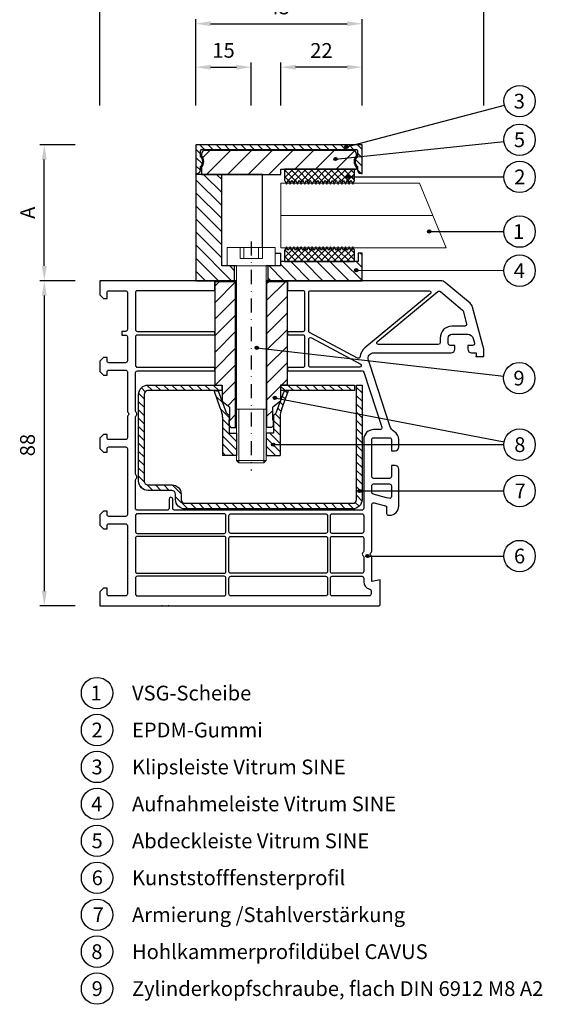
# Model space of a CAD drawing. Units: millimetres. Extents: x 9854 to 10212, y -4258 to -3857.
# Drawn here: x 10070 to 10212, y -4258 to -3992 of the extents above; entities that cross this region are included whole.
import ezdxf

# ---------------------------------------------------------------- set-up
doc = ezdxf.new("R2010")
doc.units = ezdxf.units.MM
doc.linetypes.add('SLD', pattern=[0])
doc.linetypes.add('STRICHPUNKT', pattern=[25.4, 12.7, -6.35, 0, -6.35])
for name, color, linetype in [('025', 1, 'Continuous'), ('07', 7, 'Continuous'), ('ASSEMBLY', 250, 'Continuous'), ('DICHTUNG', 2, 'Continuous'), ('KONTUR', 3, 'Continuous'), ('Layer3', 5, 'Continuous'), ('PVC', 7, 'Continuous'), ('STAHL', 3, 'Continuous')]:
    doc.layers.add(name, color=color, linetype=linetype)
for name, color, linetype, lineweight in [('AM_8', 1, 'Continuous', 25), ('AM_CL', 1, 'Continuous', 25), ('Bemassung', 5, 'Continuous', 20), ('Körperkanten', 7, 'Continuous', 25), ('LINIE 020', 6, 'Continuous', 20), ('MITTELLINIE', 1, 'STRICHPUNKT', 25), ('Schraffur', 3, 'Continuous', 20), ('Sichtbar (ISO)', 7, 'Continuous', 25)]:
    doc.layers.add(name, color=color, linetype=linetype, lineweight=lineweight)
doc.styles.add('Avan', font='arial.ttf')
doc.styles.add('Notiztext (DIN)', font='arial.ttf')
doc.dimstyles.new('ISO-25', dxfattribs={"dimtxt": 4, "dimasz": 4, "dimexe": 1.25, "dimexo": 0.625, "dimgap": 2, "dimtad": 1, "dimdec": 0, "dimtxsty": 'Standard', "dimcen": 5, "dimadec": 0, "dimazin": 0, "dimtfac": 1, "dimtdec": 0, "dimtmove": 0, "dimatfit": 3, "dimfxl": 1, "dimarcsym": 0})
pattern_1 = [(135, (10215.1254, -4085.323), (-0.898026, -0.898026), [])]
pattern_2 = [(225, (10215.1254, -4085.323), (0.898026, -0.898026), [])]
pattern_3 = [(135, (212.8845, -168.2129), (-1.76776695, -1.76776695), [])]

# ---------------------------------------------------------------- blocks, each defined once
blk = doc.blocks.new('A$C196A4A7A')
at = {"layer": 'Körperkanten'}
blk.add_hatch(color=256, dxfattribs=at).paths.add_polyline_path([(-0.44, 0, 1), (0.44, 0, 1)])
blk.add_circle((0, 0), 0.442, dxfattribs=at)
blk = doc.blocks.new('*D351')
at = {"layer": '025', "color": 0, "lineweight": -2, "transparency": 16777216}
for p, q in [((10092.16, -4014.77), (10092.16, -3980.4)), ((10096.16, -3981.65), (10192.16, -3981.65)), ((10196.16, -4014.77), (10196.16, -3980.4))]:
    blk.add_line(p, q, dxfattribs=at)
at = {"layer": '025', "color": 0, "transparency": 16777216}
for points in [[(10096.16, -3980.99), (10096.16, -3982.32), (10092.16, -3981.65)], [(10192.16, -3980.99), (10192.16, -3982.32), (10196.16, -3981.65)]]:
    blk.add_solid(points, dxfattribs=at)
at = {"layer": 'Defpoints', "color": 0, "transparency": 16777216}
for p in [(10196.16, -3981.65), (10092.16, -4015.4), (10196.16, -4015.4)]:
    blk.add_point(p, dxfattribs=at)
at = {"layer": '025', "color": 0, "transparency": 16777216, "insert": (10145.53, -3977.61), "char_height": 4, "attachment_point": 5, "style": 'Notiztext (DIN)'}
blk.add_mtext('104', dxfattribs=at)
blk = doc.blocks.new('*D352')
at = {"layer": '025', "color": 0, "lineweight": -2, "transparency": 16777216}
for p, q in [((10118.21, -4014.77), (10118.21, -3991.37)), ((10122.21, -3992.62), (10159.21, -3992.62)), ((10163.21, -4014.77), (10163.21, -3991.37))]:
    blk.add_line(p, q, dxfattribs=at)
at = {"layer": '025', "color": 0, "transparency": 16777216}
for points in [[(10122.21, -3991.95), (10122.21, -3993.29), (10118.21, -3992.62)], [(10159.21, -3991.95), (10159.21, -3993.29), (10163.21, -3992.62)]]:
    blk.add_solid(points, dxfattribs=at)
at = {"layer": 'Defpoints', "color": 0, "transparency": 16777216}
for p in [(10163.21, -3992.62), (10118.21, -4015.4), (10163.21, -4015.4)]:
    blk.add_point(p, dxfattribs=at)
at = {"layer": '025', "color": 0, "transparency": 16777216, "insert": (10140.71, -3988.59), "char_height": 4, "attachment_point": 5, "style": 'Notiztext (DIN)'}
blk.add_mtext('45', dxfattribs=at)
blk = doc.blocks.new('*D353')
at = {"layer": '025', "color": 0, "lineweight": -2, "transparency": 16777216}
for p, q in [((10118.21, -4014.77), (10118.21, -4003.14)), ((10133.21, -4014.77), (10133.21, -4003.14)), ((10122.21, -4004.39), (10129.21, -4004.39))]:
    blk.add_line(p, q, dxfattribs=at)
at = {"layer": '025', "color": 0, "transparency": 16777216}
for points in [[(10122.21, -4003.72), (10122.21, -4005.05), (10118.21, -4004.39)], [(10129.21, -4003.72), (10129.21, -4005.05), (10133.21, -4004.39)]]:
    blk.add_solid(points, dxfattribs=at)
at = {"layer": 'Defpoints', "color": 0, "transparency": 16777216}
for p in [(10133.21, -4004.39), (10118.21, -4015.4), (10133.21, -4015.4)]:
    blk.add_point(p, dxfattribs=at)
at = {"layer": '025', "color": 0, "transparency": 16777216, "insert": (10125.71, -4000.34), "char_height": 4, "attachment_point": 5, "style": 'Notiztext (DIN)'}
blk.add_mtext('15', dxfattribs=at)
blk = doc.blocks.new('*D354')
at = {"layer": '025', "color": 0, "lineweight": -2, "transparency": 16777216}
for p, q in [((10141.21, -4014.77), (10141.21, -4003.14)), ((10163.21, -4014.77), (10163.21, -4003.14)), ((10159.21, -4004.39), (10145.21, -4004.39))]:
    blk.add_line(p, q, dxfattribs=at)
at = {"layer": '025', "color": 0, "transparency": 16777216}
for points in [[(10145.21, -4003.72), (10145.21, -4005.05), (10141.21, -4004.39)], [(10159.21, -4003.72), (10159.21, -4005.05), (10163.21, -4004.39)]]:
    blk.add_solid(points, dxfattribs=at)
at = {"layer": 'Defpoints', "color": 0, "transparency": 16777216}
for p in [(10141.21, -4004.39), (10141.21, -4015.4), (10163.21, -4015.4)]:
    blk.add_point(p, dxfattribs=at)
at = {"layer": '025', "color": 0, "transparency": 16777216, "insert": (10152.21, -4000.38), "char_height": 4, "attachment_point": 5, "style": 'Notiztext (DIN)'}
blk.add_mtext('22', dxfattribs=at)
blk = doc.blocks.new('*D357')
at = {"layer": '025', "color": 0, "lineweight": -2, "transparency": 16777216}
for p, q in [((10085.53, -4062.2), (10075.91, -4062.2)), ((10077.16, -4066.2), (10077.16, -4146.2)), ((10085.53, -4150.2), (10075.91, -4150.2))]:
    blk.add_line(p, q, dxfattribs=at)
at = {"layer": '025', "color": 0, "transparency": 16777216}
for points in [[(10076.49, -4066.2), (10077.83, -4066.2), (10077.16, -4062.2)], [(10076.49, -4146.2), (10077.83, -4146.2), (10077.16, -4150.2)]]:
    blk.add_solid(points, dxfattribs=at)
at = {"layer": 'Defpoints', "color": 0, "transparency": 16777216}
for p in [(10086.16, -4062.2), (10077.16, -4150.2), (10086.16, -4150.2)]:
    blk.add_point(p, dxfattribs=at)
at = {"layer": '025', "color": 0, "transparency": 16777216, "insert": (10073.12, -4106.69), "char_height": 4, "attachment_point": 5, "rotation": 90, "style": 'Notiztext (DIN)'}
blk.add_mtext('88', dxfattribs=at)
blk = doc.blocks.new('*D358')
at = {"layer": '025', "color": 0, "lineweight": -2, "transparency": 16777216}
for p, q in [((10085.53, -4025.4), (10075.91, -4025.4)), ((10077.16, -4058.2), (10077.16, -4029.4)), ((10085.53, -4062.2), (10075.91, -4062.2))]:
    blk.add_line(p, q, dxfattribs=at)
at = {"layer": '025', "color": 0, "transparency": 16777216}
for points in [[(10076.49, -4029.4), (10077.83, -4029.4), (10077.16, -4025.4)], [(10076.49, -4058.2), (10077.83, -4058.2), (10077.16, -4062.2)]]:
    blk.add_solid(points, dxfattribs=at)
at = {"layer": 'Defpoints', "color": 0, "transparency": 16777216}
for p in [(10077.16, -4025.4), (10086.16, -4025.4), (10086.16, -4062.2)]:
    blk.add_point(p, dxfattribs=at)
at = {"layer": '025', "color": 0, "transparency": 16777216, "insert": (10073.16, -4043.8), "char_height": 4, "attachment_point": 5, "rotation": 90, "style": 'Notiztext (DIN)'}
blk.add_mtext('A', dxfattribs=at)

msp = doc.modelspace()

# ---------------------------------------------------------------- hatches: boundary and pattern name
at = {"layer": 'AM_8'}
h = msp.add_hatch(dxfattribs=at)
h.set_pattern_fill('_U', color=256, scale=2.5, angle=135, style=0, pattern_type=0)
h.set_pattern_definition(pattern_3)
h.paths.add_polyline_path([(10125.21, -4033.4), (10118.21, -4033.4), (10118.21, -4062.2), (10128.71, -4062.2), (10128.71, -4058.2), (10125.21, -4058.2)])
h = msp.add_hatch(dxfattribs=at)
h.set_pattern_fill('_U', color=256, scale=2.5, angle=135, style=0, pattern_type=0)
h.set_pattern_definition(pattern_3)
h.paths.add_polyline_path([(10141.21, -4058.2), (10137.71, -4058.2), (10137.71, -4062.2), (10163.21, -4062.2), (10163.21, -4054.7), (10162.21, -4054.7), (10162.21, -4057), (10141.21, -4057)])
at = {"layer": 'AM_CL'}
h = msp.add_hatch(dxfattribs=at)
h.set_pattern_fill('ANSI31', color=256, scale=12.7, angle=90, style=0)
h.set_pattern_definition([(135, (10215.1254, -4085.323), (-1.122532, -1.122532), [])])
edge = h.paths.add_edge_path()
edge.add_line((10163.21, -4033.2), (10163.21, -4025.4))
edge.add_line((10163.21, -4025.4), (10118.21, -4025.4))
edge.add_line((10118.21, -4025.4), (10118.21, -4033.2))
edge.add_line((10118.21, -4033.2), (10118.46, -4033.2))
edge.add_ellipse((10118.46, -4032.2), major_axis=(0, -1), ratio=1, start_angle=0, end_angle=90)
edge.add_line((10119.46, -4032.2), (10119.46, -4031.3))
edge.add_ellipse((10118.21, -4029.9), major_axis=(1.25, -1.4), ratio=1, start_angle=0, end_angle=96.3794)
edge.add_line((10119.46, -4028.5), (10119.46, -4026.9))
edge.add_ellipse((10119.71, -4026.9), major_axis=(-0.25, 0), ratio=1, start_angle=270, end_angle=360, ccw=False)
edge.add_line((10119.71, -4026.65), (10161.71, -4026.65))
edge.add_ellipse((10161.71, -4026.9), major_axis=(0, 0.25), ratio=1, start_angle=270, end_angle=360, ccw=False)
edge.add_line((10161.96, -4026.9), (10161.96, -4028.5))
edge.add_ellipse((10163.21, -4029.9), major_axis=(-1.25, 1.4), ratio=1, start_angle=0, end_angle=96.3794)
edge.add_line((10161.96, -4031.3), (10161.96, -4032.2))
edge.add_ellipse((10162.96, -4032.2), major_axis=(-1, 0), ratio=1, start_angle=0, end_angle=90)
edge.add_line((10162.96, -4033.2), (10163.21, -4033.2))
h = msp.add_hatch(dxfattribs=at)
h.set_pattern_fill('ANSI31', color=256, scale=31.75, angle=180, style=0)
h.set_pattern_definition([(225, (10215.1254, -4085.323), (2.80633, -2.80633), [])])
edge = h.paths.add_edge_path()
edge.add_ellipse((10160.71, -4027.9), major_axis=(1, 0), ratio=1, start_angle=0, end_angle=90)
edge.add_line((10160.71, -4026.9), (10120.71, -4026.9))
edge.add_ellipse((10120.71, -4027.9), major_axis=(0, 1), ratio=1, start_angle=0, end_angle=90)
edge.add_line((10119.71, -4027.9), (10119.71, -4028.29))
edge.add_ellipse((10117.96, -4029.9), major_axis=(1.75, 1.61), ratio=1, start_angle=274.9262, end_angle=360, ccw=False)
edge.add_line((10119.71, -4031.5), (10119.71, -4033.4))
edge.add_line((10119.71, -4033.4), (10135.21, -4033.4))
edge.add_line((10135.21, -4033.4), (10136.21, -4033.4))
edge.add_line((10136.21, -4033.4), (10141.21, -4033.4))
edge.add_line((10141.21, -4033.4), (10141.21, -4032))
edge.add_line((10141.21, -4032), (10142.21, -4032))
edge.add_line((10142.21, -4032), (10161.21, -4032))
edge.add_line((10161.21, -4032), (10161.71, -4032))
edge.add_line((10161.71, -4032), (10161.71, -4031.5))
edge.add_ellipse((10163.46, -4029.9), major_axis=(-1.75, -1.61), ratio=1, start_angle=274.9262, end_angle=360, ccw=False)
edge.add_line((10161.71, -4028.29), (10161.71, -4027.9))
at = {"layer": 'Bemassung'}
h = msp.add_hatch(dxfattribs=at)
h.set_pattern_fill('ANSI31', color=256, style=0)
h.set_pattern_definition([(45, (-792.4014, 22.15), (-2.245064, 2.245064), [])])
h.paths.add_polyline_path([(10128.96, -4062.45), (10123.41, -4062.45), (10123.41, -4090.45), (10125.31, -4090.45), (10125.31, -4094.76), (10127.41, -4096.45), (10127.41, -4099.91), (10127.21, -4099.91), (10127.21, -4101.41), (10127.71, -4101.91), (10128.96, -4101.91)])
h.paths.add_polyline_path([(10137.46, -4062.45), (10137.46, -4101.91), (10138.71, -4101.91), (10139.21, -4101.41), (10139.21, -4099.91), (10139.01, -4099.91), (10139.01, -4096.45), (10141.11, -4094.79), (10141.11, -4090.45), (10143.01, -4090.45), (10143.01, -4078.45), (10143.01, -4062.45)])
at = {"layer": 'DICHTUNG'}
h = msp.add_hatch(dxfattribs=at)
h.set_pattern_fill('ANSI31', color=256, scale=10.16, angle=90, style=0, double=1)
h.set_pattern_definition(pattern_1)
h.paths.add_polyline_path([(10155.21, -4035.01), (10155.71, -4036.01), (10156.21, -4035.01), (10156.71, -4036.01), (10157.21, -4035.01), (10157.71, -4036.01), (10158.21, -4035.01), (10158.71, -4036.01), (10159.21, -4035.01), (10159.71, -4036.01), (10160.21, -4035.01), (10160.71, -4036.01), (10161.21, -4035.01), (10161.21, -4032), (10142.21, -4032), (10142.21, -4035.01), (10142.71, -4036.01), (10143.21, -4035.01), (10143.71, -4036.01), (10144.21, -4035.01), (10144.71, -4036.01), (10145.21, -4035.01), (10145.71, -4036.01), (10146.21, -4035.01), (10146.71, -4036.01), (10147.21, -4035.01), (10147.71, -4036.01), (10148.21, -4035.01), (10148.71, -4036.01), (10149.21, -4035.01), (10149.71, -4036.01), (10150.21, -4035.01), (10150.71, -4036.01), (10151.21, -4035.01), (10151.71, -4036.01), (10152.21, -4035.01), (10152.71, -4036.01), (10153.21, -4035.01), (10153.71, -4036.01), (10154.21, -4035.01), (10154.71, -4036.01)])
h = msp.add_hatch(dxfattribs=at)
h.set_pattern_fill('ANSI31', color=256, scale=10.16, angle=180, style=0, double=1)
h.set_pattern_definition(pattern_2)
h.paths.add_polyline_path([(10155.21, -4035.01), (10155.71, -4036.01), (10156.21, -4035.01), (10156.71, -4036.01), (10157.21, -4035.01), (10157.71, -4036.01), (10158.21, -4035.01), (10158.71, -4036.01), (10159.21, -4035.01), (10159.71, -4036.01), (10160.21, -4035.01), (10160.71, -4036.01), (10161.21, -4035.01), (10161.21, -4032), (10142.21, -4032), (10142.21, -4035.01), (10142.71, -4036.01), (10143.21, -4035.01), (10143.71, -4036.01), (10144.21, -4035.01), (10144.71, -4036.01), (10145.21, -4035.01), (10145.71, -4036.01), (10146.21, -4035.01), (10146.71, -4036.01), (10147.21, -4035.01), (10147.71, -4036.01), (10148.21, -4035.01), (10148.71, -4036.01), (10149.21, -4035.01), (10149.71, -4036.01), (10150.21, -4035.01), (10150.71, -4036.01), (10151.21, -4035.01), (10151.71, -4036.01), (10152.21, -4035.01), (10152.71, -4036.01), (10153.21, -4035.01), (10153.71, -4036.01), (10154.21, -4035.01), (10154.71, -4036.01)])
h = msp.add_hatch(dxfattribs=at)
h.set_pattern_fill('ANSI31', color=256, scale=10.16, angle=90, style=0, double=1)
h.set_pattern_definition(pattern_1)
h.paths.add_polyline_path([(10155.71, -4052.98), (10155.21, -4053.98), (10154.71, -4052.98), (10154.21, -4053.98), (10153.71, -4052.98), (10153.21, -4053.98), (10152.71, -4052.98), (10152.21, -4053.98), (10151.71, -4052.98), (10151.21, -4053.98), (10150.71, -4052.98), (10150.21, -4053.98), (10149.71, -4052.98), (10149.21, -4053.98), (10148.71, -4052.98), (10148.21, -4053.98), (10147.71, -4052.98), (10147.21, -4053.98), (10146.71, -4052.98), (10146.21, -4053.98), (10145.71, -4052.98), (10145.21, -4053.98), (10144.71, -4052.98), (10144.21, -4053.98), (10143.71, -4052.98), (10143.21, -4053.98), (10142.71, -4052.98), (10142.21, -4053.98), (10142.21, -4057), (10161.21, -4057), (10161.21, -4053.98), (10160.71, -4052.98), (10160.21, -4053.98), (10159.71, -4052.98), (10159.21, -4053.98), (10158.71, -4052.98), (10158.21, -4053.98), (10157.71, -4052.98), (10157.21, -4053.98), (10156.71, -4052.98), (10156.21, -4053.98)])
h = msp.add_hatch(dxfattribs=at)
h.set_pattern_fill('ANSI31', color=256, scale=10.16, angle=180, style=0, double=1)
h.set_pattern_definition(pattern_2)
h.paths.add_polyline_path([(10155.71, -4052.98), (10155.21, -4053.98), (10154.71, -4052.98), (10154.21, -4053.98), (10153.71, -4052.98), (10153.21, -4053.98), (10152.71, -4052.98), (10152.21, -4053.98), (10151.71, -4052.98), (10151.21, -4053.98), (10150.71, -4052.98), (10150.21, -4053.98), (10149.71, -4052.98), (10149.21, -4053.98), (10148.71, -4052.98), (10148.21, -4053.98), (10147.71, -4052.98), (10147.21, -4053.98), (10146.71, -4052.98), (10146.21, -4053.98), (10145.71, -4052.98), (10145.21, -4053.98), (10144.71, -4052.98), (10144.21, -4053.98), (10143.71, -4052.98), (10143.21, -4053.98), (10142.71, -4052.98), (10142.21, -4053.98), (10142.21, -4057), (10161.21, -4057), (10161.21, -4053.98), (10160.71, -4052.98), (10160.21, -4053.98), (10159.71, -4052.98), (10159.21, -4053.98), (10158.71, -4052.98), (10158.21, -4053.98), (10157.71, -4052.98), (10157.21, -4053.98), (10156.71, -4052.98), (10156.21, -4053.98)])
at = {"layer": 'Layer3', "linetype": 'SLD'}
h = msp.add_hatch(dxfattribs=at)
h.set_pattern_fill('ANSI31', color=256, scale=0.5, angle=270, style=0)
edge = h.paths.add_edge_path()
edge.add_line((10137.21, -4109.49), (10141.01, -4109.49))
edge.add_line((10141.01, -4109.49), (10141.01, -4099.1))
edge.add_arc((10146.01, -4099.1), 5, 153.7453, 180, ccw=False)
edge.add_line((10141.53, -4096.89), (10143.29, -4091.95))
edge.add_line((10143.29, -4091.95), (10142.08, -4092.12))
edge.add_line((10142.08, -4092.12), (10139.96, -4097.94))
edge.add_line((10139.96, -4097.94), (10139.21, -4098.69))
edge.add_line((10139.21, -4098.69), (10139.21, -4103.49))
edge.add_line((10139.21, -4103.49), (10137.21, -4103.49))
edge.add_line((10137.21, -4103.49), (10137.21, -4109.49))
edge = h.paths.add_edge_path()
edge.add_line((10125.41, -4109.49), (10129.21, -4109.49))
edge.add_line((10129.21, -4109.49), (10129.21, -4103.49))
edge.add_line((10129.21, -4103.49), (10127.21, -4103.49))
edge.add_line((10127.21, -4103.49), (10127.21, -4098.69))
edge.add_line((10127.21, -4098.69), (10126.46, -4097.94))
edge.add_line((10126.46, -4097.94), (10124.34, -4092.09))
edge.add_line((10124.34, -4092.09), (10123.13, -4091.95))
edge.add_line((10123.13, -4091.95), (10124.89, -4096.89))
edge.add_arc((10120.41, -4099.1), 5, 0, 26.2547, ccw=False)
edge.add_line((10125.41, -4099.1), (10125.41, -4109.49))
at = {"layer": 'Schraffur'}
h = msp.add_hatch(dxfattribs=at)
h.set_pattern_fill('ANSI31', color=256, scale=0.5, angle=-90, style=0)
h.set_pattern_definition([(315, (10117.4585, -4105.1992), (1.12253, 1.12253), [])])
edge = h.paths.add_edge_path()
edge.add_line((10125.31, -4090.45), (10125.31, -4090.45))
edge.add_line((10125.31, -4090.45), (10105.21, -4090.45))
edge.add_arc((10105.21, -4092.95), 2.5, 90, 180)
edge.add_line((10102.71, -4092.95), (10102.71, -4116.45))
edge.add_arc((10105.21, -4116.45), 2.5, 180, 270)
edge.add_line((10105.21, -4118.95), (10111.71, -4118.95))
edge.add_arc((10111.71, -4119.95), 1, 0, 90, ccw=False)
edge.add_line((10112.71, -4119.95), (10112.71, -4121.45))
edge.add_arc((10115.21, -4121.45), 2.5, 180, 270)
edge.add_line((10115.21, -4123.95), (10160.71, -4123.95))
edge.add_arc((10160.71, -4121.45), 2.5, 270, 360)
edge.add_line((10163.21, -4121.45), (10163.21, -4090.45))
edge.add_line((10163.21, -4090.45), (10161.71, -4090.45))
edge.add_line((10161.71, -4090.45), (10161.71, -4121.45))
edge.add_arc((10160.71, -4121.45), 1, -90, 0, ccw=False)
edge.add_line((10160.71, -4122.45), (10115.21, -4122.45))
edge.add_arc((10115.21, -4121.45), 1, 180, 270, ccw=False)
edge.add_line((10114.21, -4121.45), (10114.21, -4119.95))
edge.add_arc((10111.71, -4119.95), 2.5, 0, 90)
edge.add_line((10111.71, -4117.45), (10105.21, -4117.45))
edge.add_arc((10105.21, -4116.45), 1, 180, 270, ccw=False)
edge.add_line((10104.21, -4116.45), (10104.21, -4092.95))
edge.add_arc((10105.21, -4092.95), 1, 90, 180, ccw=False)
edge.add_line((10105.21, -4091.95), (10125.26, -4091.95))
edge.add_line((10125.26, -4091.95), (10125.26, -4090.45))
edge.add_line((10125.26, -4090.45), (10125.31, -4090.45))
h.paths.add_polyline_path([(10141.11, -4090.45), (10141.11, -4090.45), (10141.16, -4090.45), (10141.16, -4091.95), (10161.21, -4091.95), (10161.21, -4090.45)])

# ---------------------------------------------------------------- linework, layer by layer
at = {"layer": '07'}
for p, q in [((10163.21, -4025.4), (10118.21, -4025.4)), ((10118.21, -4025.4), (10118.21, -4033.2)), ((10119.46, -4028.5), (10119.46, -4026.9)), ((10119.71, -4026.65), (10161.71, -4026.65)), ((10160.71, -4026.9), (10120.71, -4026.9)), ((10161.96, -4026.9), (10161.96, -4028.5)), ((10163.21, -4033.2), (10163.21, -4025.4)), ((10119.71, -4027.9), (10119.71, -4028.29)), ((10161.71, -4028.29), (10161.71, -4027.9)), ((10119.46, -4032.2), (10119.46, -4031.3)), ((10119.71, -4031.5), (10119.71, -4033.4)), ((10141.21, -4033.4), (10141.21, -4032)), ((10141.21, -4032), (10161.71, -4032)), ((10161.71, -4032), (10161.71, -4031.5)), ((10161.96, -4031.3), (10161.96, -4032.2)), ((10118.21, -4033.2), (10118.21, -4033.4)), ((10118.21, -4033.2), (10118.46, -4033.2)), ((10136.21, -4033.4), (10118.21, -4033.4)), ((10118.21, -4033.4), (10118.21, -4062.2)), ((10119.71, -4033.4), (10141.21, -4033.4)), ((10125.21, -4058.2), (10125.21, -4033.4)), ((10136.21, -4033.4), (10135.21, -4033.4)), ((10136.21, -4053.2), (10136.21, -4033.4)), ((10162.96, -4033.2), (10163.21, -4033.2)), ((10141.21, -4058.2), (10141.21, -4054.7)), ((10163.21, -4054.7), (10162.21, -4054.7)), ((10162.21, -4054.7), (10162.21, -4057)), ((10163.21, -4062.2), (10163.21, -4054.7)), ((10129.21, -4058.2), (10125.21, -4058.2)), ((10128.71, -4062.2), (10128.71, -4058.2)), ((10141.21, -4058.2), (10137.21, -4058.2)), ((10137.71, -4058.2), (10137.71, -4062.2)), ((10162.21, -4057), (10141.21, -4057)), ((10118.21, -4062.2), (10129.21, -4062.2)), ((10124.21, -4062.2), (10128.71, -4062.2)), ((10129.21, -4062.2), (10128.71, -4062.2)), ((10137.21, -4062.2), (10163.21, -4062.2))]:
    msp.add_line(p, q, dxfattribs=at)
for centre, radius, start, end in [((10119.71, -4026.9), 0.25, 90, 180), ((10120.71, -4027.9), 1, 90, 180), ((10160.71, -4027.9), 1, 0, 90), ((10161.71, -4026.9), 0.25, 0, 90), ((10118.21, -4029.9), 1.87, 311.8103, 48.1897), ((10117.96, -4029.9), 2.37, 317.4631, 42.5369), ((10163.46, -4029.9), 2.38, 137.4631, 222.5369), ((10163.21, -4029.9), 1.87, 131.8103, 228.1897), ((10118.46, -4032.2), 1, 270, 0), ((10162.96, -4032.2), 1, 180, 270)]:
    msp.add_arc(centre, radius, start, end, dxfattribs=at)
at = {"layer": 'ASSEMBLY', "color": 10, "linetype": 'Continuous'}
for p in [(10109.05, -4150.2), (10110.78, -4150.2)]:
    msp.add_point(p, dxfattribs=at)
at = {"layer": 'Bemassung', "lineweight": 25}
for p, q in [((10123.41, -4090.45), (10123.41, -4062.45)), ((10128.96, -4101.91), (10128.96, -4062.45)), ((10137.46, -4101.91), (10137.46, -4062.45)), ((10143.01, -4078.45), (10143.01, -4062.45)), ((10143.01, -4090.45), (10143.01, -4078.45)), ((10123.41, -4090.45), (10125.31, -4090.45)), ((10125.31, -4090.45), (10125.31, -4094.76)), ((10143.01, -4090.45), (10141.11, -4090.45)), ((10141.11, -4090.45), (10141.11, -4094.79)), ((10125.31, -4094.76), (10127.41, -4096.45)), ((10127.41, -4099.91), (10127.41, -4096.45)), ((10141.11, -4094.79), (10139.01, -4096.45)), ((10139.01, -4099.91), (10139.01, -4096.45)), ((10127.21, -4099.91), (10127.41, -4099.91)), ((10127.21, -4101.41), (10127.21, -4099.91)), ((10127.21, -4101.41), (10127.71, -4101.91)), ((10127.71, -4101.91), (10129.21, -4101.91)), ((10138.71, -4101.91), (10137.21, -4101.91)), ((10139.21, -4101.41), (10138.71, -4101.91)), ((10139.21, -4099.91), (10139.01, -4099.91)), ((10139.21, -4101.41), (10139.21, -4099.91))]:
    msp.add_line(p, q, dxfattribs=at)
at = {"layer": 'Bemassung'}
for p, q in [((10129.21, -4062.45), (10123.41, -4062.45)), ((10137.21, -4062.45), (10143.01, -4062.45))]:
    msp.add_line(p, q, dxfattribs=at)
at = {"layer": 'DICHTUNG'}
for p, q in [((10142.21, -4032), (10142.21, -4035.01)), ((10161.21, -4035.01), (10161.21, -4032)), ((10142.21, -4035.01), (10142.71, -4036.01)), ((10142.71, -4036.01), (10143.21, -4035.01)), ((10143.21, -4035.01), (10143.71, -4036.01)), ((10143.71, -4036.01), (10144.21, -4035.01)), ((10144.21, -4035.01), (10144.71, -4036.01)), ((10144.71, -4036.01), (10145.21, -4035.01)), ((10145.21, -4035.01), (10145.71, -4036.01)), ((10145.71, -4036.01), (10146.21, -4035.01)), ((10146.21, -4035.01), (10146.71, -4036.01)), ((10146.71, -4036.01), (10147.21, -4035.01)), ((10147.21, -4035.01), (10147.71, -4036.01)), ((10147.71, -4036.01), (10148.21, -4035.01)), ((10148.21, -4035.01), (10148.71, -4036.01)), ((10148.71, -4036.01), (10149.21, -4035.01)), ((10149.21, -4035.01), (10149.71, -4036.01)), ((10149.71, -4036.01), (10150.21, -4035.01)), ((10150.21, -4035.01), (10150.71, -4036.01)), ((10150.71, -4036.01), (10151.21, -4035.01)), ((10151.21, -4035.01), (10151.71, -4036.01)), ((10151.71, -4036.01), (10152.21, -4035.01)), ((10152.21, -4035.01), (10152.71, -4036.01)), ((10152.71, -4036.01), (10153.21, -4035.01)), ((10153.21, -4035.01), (10153.71, -4036.01)), ((10153.71, -4036.01), (10154.21, -4035.01)), ((10154.21, -4035.01), (10154.71, -4036.01)), ((10154.71, -4036.01), (10155.21, -4035.01)), ((10155.21, -4035.01), (10155.71, -4036.01)), ((10155.71, -4036.01), (10156.21, -4035.01)), ((10156.21, -4035.01), (10156.71, -4036.01)), ((10156.71, -4036.01), (10157.21, -4035.01)), ((10157.21, -4035.01), (10157.71, -4036.01)), ((10157.71, -4036.01), (10158.21, -4035.01)), ((10158.21, -4035.01), (10158.71, -4036.01)), ((10158.71, -4036.01), (10159.21, -4035.01)), ((10159.21, -4035.01), (10159.71, -4036.01)), ((10159.71, -4036.01), (10160.21, -4035.01)), ((10160.21, -4035.01), (10160.71, -4036.01)), ((10160.71, -4036.01), (10161.21, -4035.01)), ((10142.71, -4052.98), (10142.21, -4053.98)), ((10143.21, -4053.98), (10142.71, -4052.98)), ((10143.71, -4052.98), (10143.21, -4053.98)), ((10144.21, -4053.98), (10143.71, -4052.98)), ((10144.71, -4052.98), (10144.21, -4053.98)), ((10145.21, -4053.98), (10144.71, -4052.98)), ((10145.71, -4052.98), (10145.21, -4053.98)), ((10146.21, -4053.98), (10145.71, -4052.98)), ((10146.71, -4052.98), (10146.21, -4053.98)), ((10147.21, -4053.98), (10146.71, -4052.98)), ((10147.71, -4052.98), (10147.21, -4053.98)), ((10148.21, -4053.98), (10147.71, -4052.98)), ((10148.71, -4052.98), (10148.21, -4053.98)), ((10149.21, -4053.98), (10148.71, -4052.98)), ((10149.71, -4052.98), (10149.21, -4053.98)), ((10150.21, -4053.98), (10149.71, -4052.98)), ((10150.71, -4052.98), (10150.21, -4053.98)), ((10151.21, -4053.98), (10150.71, -4052.98)), ((10151.71, -4052.98), (10151.21, -4053.98)), ((10152.21, -4053.98), (10151.71, -4052.98)), ((10152.71, -4052.98), (10152.21, -4053.98)), ((10153.21, -4053.98), (10152.71, -4052.98)), ((10153.71, -4052.98), (10153.21, -4053.98)), ((10154.21, -4053.98), (10153.71, -4052.98)), ((10154.71, -4052.98), (10154.21, -4053.98)), ((10155.21, -4053.98), (10154.71, -4052.98)), ((10155.71, -4052.98), (10155.21, -4053.98)), ((10156.21, -4053.98), (10155.71, -4052.98)), ((10156.71, -4052.98), (10156.21, -4053.98)), ((10157.21, -4053.98), (10156.71, -4052.98)), ((10157.71, -4052.98), (10157.21, -4053.98)), ((10158.21, -4053.98), (10157.71, -4052.98)), ((10158.71, -4052.98), (10158.21, -4053.98)), ((10159.21, -4053.98), (10158.71, -4052.98)), ((10159.71, -4052.98), (10159.21, -4053.98)), ((10160.21, -4053.98), (10159.71, -4052.98)), ((10160.71, -4052.98), (10160.21, -4053.98)), ((10161.21, -4053.98), (10160.71, -4052.98))]:
    msp.add_line(p, q, dxfattribs=at)
at = {"layer": 'KONTUR', "lineweight": 0}
msp.add_line((10141.21, -4044.54), (10182.38, -4044.54), dxfattribs=at)
msp.add_lwpolyline([(10141.21, -4035.74), (10141.21, -4053.26), (10186.03, -4053.26), (10178.77, -4035.74)], close=True, dxfattribs=at)
at = {"layer": 'Körperkanten'}
for p, q in [((10159.04, -4025.99), (10201.79, -4014.71)), ((10156.04, -4029.25), (10201.67, -4024.5)), ((10159.47, -4034.04), (10201.64, -4034.08)), ((10181.41, -4048.85), (10201.64, -4048.89)), ((10161.64, -4059.36), (10201.64, -4059.46)), ((10134.7, -4080.35), (10201.58, -4088.07)), ((10139.62, -4093.92), (10201.72, -4105.78)), ((10139.12, -4106.57), (10201.64, -4106.57)), ((10162.52, -4119.11), (10201.64, -4119.11)), ((10164.66, -4136.72), (10201.64, -4136.72))]:
    msp.add_line(p, q, dxfattribs=at)
for centre in [(10205.89, -4013.58), (10205.89, -4024.03), (10205.89, -4034.1), (10205.89, -4048.9), (10205.89, -4059.47), (10205.8, -4088.56), (10205.89, -4106.57), (10205.89, -4119.11), (10205.89, -4136.72), (10091.44, -4173.82), (10091.44, -4183.82), (10091.44, -4193.82), (10091.44, -4203.82), (10091.44, -4213.82), (10091.44, -4223.82), (10091.44, -4233.82), (10091.44, -4243.82), (10091.44, -4253.82)]:
    msp.add_circle(centre, 4.25, dxfattribs=at)
at = {"layer": 'Layer3', "lineweight": 25}
for p, q in [((10123.13, -4091.95), (10124.34, -4092.09)), ((10124.89, -4096.89), (10123.13, -4091.95)), ((10126.46, -4097.94), (10124.34, -4092.09)), ((10139.96, -4097.94), (10142.08, -4092.12)), ((10141.53, -4096.89), (10143.29, -4091.95)), ((10142.08, -4092.12), (10143.29, -4091.95)), ((10125.41, -4099.1), (10125.41, -4109.49)), ((10126.46, -4097.94), (10127.21, -4098.69)), ((10127.21, -4098.69), (10127.21, -4103.49)), ((10139.96, -4097.94), (10139.21, -4098.69)), ((10139.21, -4098.69), (10139.21, -4103.49)), ((10141.01, -4099.1), (10141.01, -4109.49)), ((10127.21, -4103.49), (10129.21, -4103.49)), ((10129.21, -4103.49), (10129.21, -4109.49)), ((10137.21, -4103.49), (10137.21, -4109.49)), ((10139.21, -4103.49), (10137.21, -4103.49)), ((10129.21, -4109.49), (10125.41, -4109.49)), ((10137.21, -4109.49), (10141.01, -4109.49))]:
    msp.add_line(p, q, dxfattribs=at)
for centre, start, end in [((10120.41, -4099.1), 0, 26.2547), ((10146.01, -4099.1), 153.7453, 180)]:
    msp.add_arc(centre, 5, start, end, dxfattribs=at)
at = {"layer": 'LINIE 020', "linetype": 'SLD'}
for p, q in [((10136.21, -4049.7), (10136.21, -4052.7)), ((10139.71, -4053.2), (10126.71, -4053.2)), ((10126.71, -4053.2), (10126.71, -4058.2)), ((10130.21, -4056.2), (10130.21, -4053.2)), ((10131.21, -4053.2), (10131.21, -4056.2)), ((10135.21, -4056.2), (10135.21, -4053.2)), ((10136.21, -4056.2), (10136.21, -4053.2)), ((10139.71, -4058.2), (10139.71, -4053.2)), ((10136.21, -4056.2), (10130.21, -4056.2)), ((10126.71, -4058.2), (10139.71, -4058.2)), ((10126.71, -4058.2), (10129.21, -4058.2)), ((10129.21, -4096.95), (10129.21, -4058.2)), ((10137.21, -4058.2), (10137.21, -4101.91)), ((10137.21, -4096.95), (10129.21, -4096.95)), ((10129.21, -4110.89), (10129.21, -4096.95)), ((10129.81, -4096.95), (10129.81, -4111.49)), ((10136.61, -4096.95), (10136.61, -4111.49)), ((10137.21, -4096.95), (10137.21, -4110.89)), ((10129.81, -4111.49), (10129.21, -4110.89)), ((10137.21, -4110.89), (10129.21, -4110.89)), ((10136.61, -4111.49), (10129.81, -4111.49)), ((10137.21, -4110.89), (10136.61, -4111.49))]:
    msp.add_line(p, q, dxfattribs=at)
at = {"layer": 'MITTELLINIE', "ltscale": 0.3}
msp.add_line((10133.21, -4051.55), (10133.21, -4113.54), dxfattribs=at)
at = {"layer": 'PVC'}
for p, q in [((10123.36, -4064.9), (10123.36, -4062.2)), ((10143.06, -4062.2), (10143.06, -4064.9)), ((10123.36, -4076.9), (10123.36, -4075.9)), ((10143.06, -4075.9), (10143.06, -4076.9)), ((10123.36, -4086.6), (10123.36, -4085.6)), ((10143.06, -4085.6), (10143.06, -4086.6))]:
    msp.add_line(p, q, dxfattribs=at)
for points in [[(10129.21, -4062.2), (10092.16, -4062.2), (10092.16, -4066), (10093.16, -4067), (10094.16, -4067), (10094.16, -4065.4, -0.414214), (10094.66, -4064.9), (10099.16, -4064.9, -0.414214), (10099.66, -4065.4), (10099.66, -4075.4, -0.414214), (10099.16, -4075.9), (10098.16, -4075.9), (10098.16, -4076.9), (10099.16, -4076.9, -0.414214), (10099.66, -4077.4), (10099.66, -4083.9, -0.414214), (10099.16, -4084.4), (10094.66, -4084.4, -0.414214), (10094.16, -4083.9), (10094.16, -4083), (10093.16, -4083), (10092.16, -4084), (10092.16, -4086.8), (10093.16, -4087.8), (10094.16, -4087.8), (10094.16, -4086.9, -0.414214), (10094.66, -4086.4), (10099.16, -4086.4, -0.414214), (10099.66, -4086.9), (10099.66, -4097.5, 0.236068), (10099.86, -4097.9, -0.5), (10099.86, -4098.7, 0.236068), (10099.66, -4099.1), (10099.66, -4104.7, -0.414214), (10099.16, -4105.2), (10094.66, -4105.2, -0.414214), (10094.16, -4104.7), (10094.16, -4103.8), (10093.16, -4103.8), (10092.16, -4104.8), (10092.16, -4107.6), (10093.16, -4108.6), (10094.16, -4108.6), (10094.16, -4107.7, -0.414214), (10094.66, -4107.2), (10099.16, -4107.2, -0.414214), (10099.66, -4107.7), (10099.66, -4125.5, -0.414214), (10099.16, -4126), (10094.66, -4126, -0.414214), (10094.16, -4125.5), (10094.16, -4124.6), (10093.16, -4124.6), (10092.16, -4125.6), (10092.16, -4128.4), (10093.16, -4129.4), (10094.16, -4129.4), (10094.16, -4128.5, -0.414214), (10094.66, -4128), (10099.16, -4128, -0.414214), (10099.66, -4128.5), (10099.66, -4147, -0.414214), (10099.16, -4147.5), (10094.66, -4147.5, -0.414214), (10094.16, -4147), (10094.16, -4145.4), (10093.16, -4145.4), (10092.16, -4146.4), (10092.16, -4150.2), (10167.66, -4150.2, 0.414214), (10168.16, -4149.7), (10168.16, -4143.2), (10165.86, -4143.6)], [(10165.86, -4143.6), (10165.86, -4137, 0.236068), (10165.66, -4136.6, -0.5), (10165.66, -4135.8, 0.236068), (10165.86, -4135.4), (10165.86, -4122.78, -0.493144), (10166.49, -4122.3), (10169.86, -4123.2), (10169.86, -4125.2, 0.414214), (10170.36, -4125.7), (10170.66, -4125.7, 0.414214), (10173.16, -4123.2), (10173.16, -4113.2, 0.414214), (10172.16, -4112.2), (10171.16, -4112.2), (10171.16, -4115.2, -0.414214), (10170.66, -4115.7), (10166.36, -4115.7, -0.414214), (10165.86, -4115.2), (10165.86, -4105.2, -0.414214), (10166.36, -4104.7), (10170.66, -4104.7, -0.414214), (10171.16, -4105.2), (10171.16, -4108.2), (10172.16, -4108.2, 0.414214), (10173.16, -4107.2), (10173.16, -4105.2, 0.258949), (10171.98, -4103.08, -0.176649), (10170.71, -4101.46, 0.000001), (10164.93, -4083.66, -0.509526), (10166.36, -4081.7), (10187.36, -4081.7, 0.414214), (10188.36, -4080.7), (10188.36, -4079.7), (10187.06, -4079.7, -0.414214), (10186.56, -4079.2), (10186.56, -4077.7, -0.414214), (10187.56, -4076.7), (10191.87, -4076.7, -0.339454), (10193.31, -4077.81), (10193.65, -4079.07, -0.493147), (10193.17, -4079.7), (10191.86, -4079.7), (10191.86, -4080.7, 0.414214), (10192.86, -4081.7), (10194.16, -4081.7), (10194.16, -4082.7), (10196.16, -4082.7), (10196.16, -4080.7), (10193.11, -4069.31, 0.153915), (10192.46, -4068.29), (10185.75, -4062.67, 0.176326), (10184.47, -4062.2), (10137.21, -4062.2)], [(10123.41, -4064.9), (10102.36, -4064.9, 0.414214), (10101.86, -4065.4), (10101.86, -4075.4, 0.414214), (10102.36, -4075.9), (10123.41, -4075.9)], [(10143.01, -4075.9), (10147.26, -4075.9, 0.414214), (10147.76, -4075.4), (10147.76, -4065.4, 0.414214), (10147.26, -4064.9), (10143.01, -4064.9)], [(10148.76, -4075.8), (10148.76, -4065.4, -0.414214), (10149.26, -4064.9), (10181.35, -4064.9, -0.703464), (10181.67, -4065.78), (10164, -4080.34, 0.191366), (10162.69, -4082.74, -0.525203), (10161.96, -4083.12), (10149.02, -4076.24, -0.277319), (10148.76, -4075.8, -1.010463)], [(10123.41, -4076.9), (10102.36, -4076.9, 0.414214), (10101.86, -4077.4), (10101.86, -4085.1, 0.414214), (10102.36, -4085.6), (10123.41, -4085.6)], [(10143.01, -4085.6), (10147.26, -4085.6, 0.414214), (10147.76, -4085.1), (10147.76, -4077.4, 0.414214), (10147.26, -4076.9), (10143.01, -4076.9)], [(10148.76, -4085.1), (10148.76, -4078.06, -0.565774), (10149.49, -4077.62), (10162.72, -4084.66, -0.781286), (10162.49, -4085.6), (10149.26, -4085.6, -0.414214), (10148.76, -4085.1, -0.890531)], [(10101.86, -4123.8), (10101.86, -4116.1, -0.236068), (10102.06, -4115.7, 0.5), (10102.06, -4114.9, -0.236068), (10101.86, -4114.5), (10101.86, -4099.1, -0.236068), (10102.06, -4098.7, 0.5), (10102.06, -4097.9, -0.236068), (10101.86, -4097.5), (10101.86, -4087.1, -0.414214), (10102.36, -4086.6), (10123.41, -4086.6)], [(10143.01, -4086.6), (10163.21, -4086.6, -0.324918), (10163.69, -4086.94), (10168.53, -4101.84, -0.509525), (10168.05, -4102.5), (10166.36, -4102.5, 0.414214), (10163.66, -4105.2), (10163.66, -4123.8, -0.414214), (10163.16, -4124.3), (10112.46, -4124.3, -0.414214), (10111.96, -4123.8), (10111.96, -4121.3, 1), (10110.96, -4121.3), (10110.96, -4123.8, -0.414214), (10110.46, -4124.3), (10102.36, -4124.3, -0.414214), (10101.86, -4123.8)], [(10165.29, -4145.73, -0.339327), (10165.66, -4146.21), (10165.66, -4147, -0.414214), (10165.16, -4147.5), (10155.16, -4147.5, -0.414214), (10154.66, -4147), (10154.66, -4142.7, -0.414214), (10155.16, -4142.2), (10163.16, -4142.2, -0.414214), (10163.66, -4142.7), (10163.66, -4143.6, 0.339327), (10165.29, -4145.73)]]:
    msp.add_lwpolyline(points, format="xyb", dxfattribs=at)
for points in [[(10187.56, -4074.5, 0.414214), (10184.36, -4077.7), (10184.36, -4079, -0.41421), (10183.86, -4079.5), (10167.68, -4079.5, -0.703468), (10167.36, -4078.61), (10183.72, -4065.13, -0.361501), (10184.49, -4065.13), (10190.43, -4070.12, -0.153914), (10190.6, -4070.37), (10191.53, -4073.87, -0.493146), (10191.05, -4074.5)], [(10165.86, -4119.47), (10165.86, -4117.7, -0.414214), (10166.36, -4117.2), (10170.66, -4117.2, -0.414214), (10171.16, -4117.7), (10171.16, -4120.62, -0.493145), (10170.53, -4121.1), (10169.86, -4120.92), (10166.23, -4119.95, -0.339454)], [(10101.86, -4125.8), (10101.86, -4130.1, 0.414214), (10102.36, -4130.6), (10125.86, -4130.6, 0.414214), (10126.36, -4130.1), (10126.36, -4125.8, 0.414214), (10125.86, -4125.3), (10102.36, -4125.3, 0.414214)], [(10127.16, -4125.8, -0.414214), (10127.66, -4125.3), (10153.36, -4125.3, -0.414214), (10153.86, -4125.8), (10153.86, -4130.1, -0.414214), (10153.36, -4130.6), (10127.66, -4130.6, -0.414214), (10127.16, -4130.1)], [(10154.66, -4125.8, -0.414214), (10155.16, -4125.3), (10163.16, -4125.3, -0.414214), (10163.66, -4125.8), (10163.66, -4130.1, -0.414214), (10163.16, -4130.6), (10155.16, -4130.6, -0.414214), (10154.66, -4130.1)], [(10101.86, -4131.9), (10101.86, -4140.9, 0.414214), (10102.36, -4141.4), (10125.86, -4141.4, 0.414214), (10126.36, -4140.9), (10126.36, -4131.9, 0.414214), (10125.86, -4131.4), (10102.36, -4131.4, 0.414214)], [(10127.16, -4131.9, -0.414214), (10127.66, -4131.4), (10153.36, -4131.4, -0.414214), (10153.86, -4131.9), (10153.86, -4140.9, -0.414214), (10153.36, -4141.4), (10127.66, -4141.4, -0.414214), (10127.16, -4140.9)], [(10163.46, -4136.6, -0.236068), (10163.66, -4137), (10163.66, -4140.9, -0.414214), (10163.16, -4141.4), (10155.16, -4141.4, -0.414214), (10154.66, -4140.9), (10154.66, -4131.9, -0.414214), (10155.16, -4131.4), (10163.16, -4131.4, -0.414214), (10163.66, -4131.9), (10163.66, -4135.4, -0.236068), (10163.46, -4135.8, 0.482477)], [(10101.86, -4142.7), (10101.86, -4147, 0.414214), (10102.36, -4147.5), (10125.86, -4147.5, 0.414214), (10126.36, -4147), (10126.36, -4142.7, 0.414214), (10125.86, -4142.2), (10102.36, -4142.2, 0.414214)], [(10127.66, -4142.2), (10153.36, -4142.2, -0.414214), (10153.86, -4142.7), (10153.86, -4147, -0.414214), (10153.36, -4147.5), (10127.66, -4147.5, -0.414214), (10127.16, -4147), (10127.16, -4142.7, -0.414214)]]:
    msp.add_lwpolyline(points, format="xyb", close=True, dxfattribs=at)
msp.add_point((10194.16, -4082.7), dxfattribs=at)
at = {"layer": 'Sichtbar (ISO)'}
for p, q in [((10161.21, -4032), (10142.21, -4032)), ((10142.21, -4053.98), (10142.21, -4057)), ((10161.21, -4057), (10161.21, -4053.98)), ((10139.71, -4054.7), (10141.21, -4054.7)), ((10142.21, -4057), (10161.21, -4057)), ((10123.41, -4062.2), (10124.11, -4062.2)), ((10128.71, -4062.2), (10129.21, -4062.2)), ((10137.21, -4062.2), (10137.71, -4062.2)), ((10142.31, -4062.2), (10143.01, -4062.2))]:
    msp.add_line(p, q, dxfattribs=at)
at = {"layer": 'STAHL'}
for p, q in [((10125.26, -4090.45), (10125.26, -4091.95)), ((10141.16, -4090.45), (10141.16, -4091.95))]:
    msp.add_line(p, q, dxfattribs=at)
for points in [[(10161.71, -4121.45), (10161.71, -4090.45), (10163.21, -4090.45), (10163.21, -4121.45, -0.414214), (10160.71, -4123.95), (10115.21, -4123.95, -0.414214), (10112.71, -4121.45), (10112.71, -4119.95, 0.414214), (10111.71, -4118.95), (10105.21, -4118.95, -0.414214), (10102.71, -4116.45), (10102.71, -4092.95, -0.414214), (10105.21, -4090.45), (10125.31, -4090.45)], [(10125.31, -4091.95), (10105.21, -4091.95, 0.414214), (10104.21, -4092.95), (10104.21, -4116.45, 0.414214), (10105.21, -4117.45), (10111.71, -4117.45, -0.414214), (10114.21, -4119.95), (10114.21, -4121.45, 0.414214), (10115.21, -4122.45), (10160.71, -4122.45, 0.414214), (10161.71, -4121.45)]]:
    msp.add_lwpolyline(points, format="xyb", dxfattribs=at)
msp.add_lwpolyline([(10141.11, -4090.45), (10161.21, -4090.45), (10161.21, -4091.95), (10141.11, -4091.95)], dxfattribs=at)

# ---------------------------------------------------------------- block references
at = {"layer": '025'}
for p in [(10159.04, -4025.99), (10156.04, -4029.25), (10159.47, -4034.04), (10181.41, -4048.85), (10161.64, -4059.36), (10134.7, -4080.35), (10139.62, -4093.92), (10139.12, -4106.57), (10162.52, -4119.11), (10164.66, -4136.72)]:
    msp.add_blockref('A$C196A4A7A', p, dxfattribs=at)

# ---------------------------------------------------------------- texts
at = {"layer": 'Körperkanten', "style": 'Avan'}
for s, p in [('3', (10204.3, -4015.58)), ('5', (10204.33, -4026.03)), ('2', (10204.43, -4036.1)), ('1', (10204.09, -4050.9)), ('4', (10204.3, -4061.47)), ('9', (10204.21, -4090.56)), ('8', (10204.44, -4108.57)), ('7', (10204.53, -4121.11)), ('6', (10204.36, -4138.72)), ('1', (10089.67, -4175.82)), ('VSG-Scheibe ', (10100.91, -4175.82)), ('2', (10089.96, -4185.82)), ('EPDM-Gummi', (10100.91, -4185.82)), ('3', (10089.93, -4195.82)), ('Klipsleiste Vitrum SINE', (10100.91, -4195.82)), ('4', (10089.84, -4205.82)), ('Aufnahmeleiste Vitrum SINE', (10100.91, -4205.82)), ('5', (10089.96, -4215.82)), ('Abdeckleiste Vitrum SINE', (10100.91, -4215.82)), ('6', (10090, -4225.82)), ('Kunststofffensterprofil', (10100.91, -4225.82)), ('7', (10090.28, -4235.82)), ('Armierung /Stahlverstärkung', (10100.91, -4235.82)), ('8', (10089.89, -4245.82)), ('Hohlkammerprofildübel CAVUS', (10100.91, -4245.82)), ('9', (10089.97, -4255.82)), ('Zylinderkopfschraube, flach DIN 6912 M8 A2', (10100.91, -4255.82))]:
    msp.add_text(s, height=4, dxfattribs=at).set_placement(p)

# ---------------------------------------------------------------- dimensions: what is measured, and where the dimension line sits
at = {"layer": '025'}
for base, p1, p2, picture, middle in [((10196.16, -3981.65), (10092.16, -4015.4), (10196.16, -4015.4), '*D351', (10145.53, -3981.65)), ((10163.21, -3992.62), (10118.21, -4015.4), (10163.21, -4015.4), '*D352', (10140.71, -3992.62)), ((10141.21, -4004.39), (10163.21, -4015.4), (10141.21, -4015.4), '*D354', (10152.21, -4004.39))]:
    dim = msp.add_linear_dim(base=base, p1=p1, p2=p2, dimstyle='ISO-25', override={"dimtxsty": 'Notiztext (DIN)'}, dxfattribs=at)
    dim.commit()
    dim.dimension.update_dxf_attribs({"geometry": picture, "text_midpoint": middle, "dimtype": 160})
dim = msp.add_linear_dim(base=(10133.21, -4004.39), p1=(10118.21, -4015.4), p2=(10133.21, -4015.4), dimstyle='ISO-25', override={"dimtxsty": 'Notiztext (DIN)'}, dxfattribs=at)
dim.commit()
dim.dimension.update_dxf_attribs({"geometry": '*D353', "text_midpoint": (10125.71, -4000.34)})
dim = msp.add_linear_dim(base=(10077.16, -4025.4), p1=(10086.16, -4062.2), p2=(10086.16, -4025.4), angle=90, text='A', dimstyle='ISO-25', override={"dimtxsty": 'Notiztext (DIN)'}, dxfattribs=at)
dim.commit()
dim.dimension.update_dxf_attribs({"geometry": '*D358', "text_midpoint": (10077.16, -4043.8), "dimtype": 160})
dim = msp.add_linear_dim(base=(10077.16, -4150.2), p1=(10086.16, -4062.2), p2=(10086.16, -4150.2), angle=90, dimstyle='ISO-25', override={"dimtxsty": 'Notiztext (DIN)'}, dxfattribs=at)
dim.commit()
dim.dimension.update_dxf_attribs({"geometry": '*D357', "text_midpoint": (10077.16, -4106.69), "dimtype": 160})

doc.saveas('drawing.dxf')
